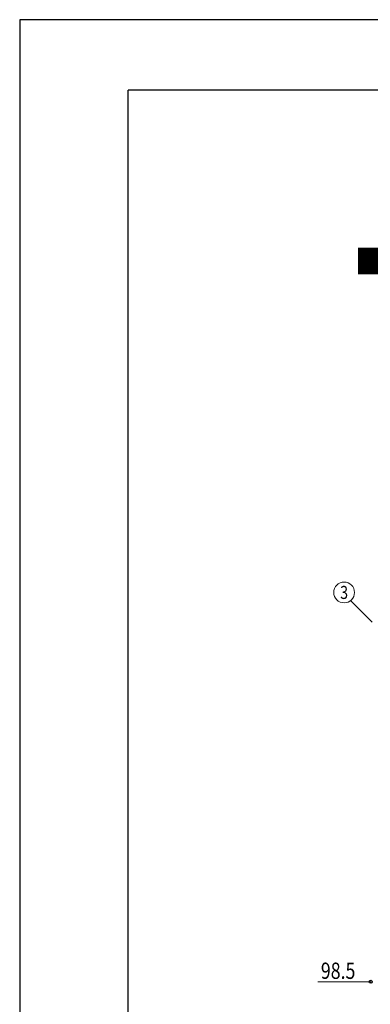
# Model space of a CAD drawing. Units: millimetres. Extents: x 0 to 33640, y 0 to 23760.
# Drawn here: x 0 to 3873, y 12875 to 23760 of the extents above; entities that cross this region are included whole.
import ezdxf
from ezdxf.enums import TextEntityAlignment as Align

# ---------------------------------------------------------------- set-up
doc = ezdxf.new("R2010")
doc.units = ezdxf.units.MM
for name, color, linetype, lineweight in [('USER1', 3, 'Continuous', 13), ('YKK_D', 6, 'Continuous', 13), ('YKK_ZWAK', 7, 'Continuous', 30)]:
    doc.layers.add(name, color=color, linetype=linetype, lineweight=lineweight)
doc.styles.add('text-b', font='extslim2.shx', dxfattribs={"width": 0.8, "bigfont": 'extfont2.shx'})

msp = doc.modelspace()

# ---------------------------------------------------------------- linework, layer by layer
at = {"layer": 'YKK_D'}
for p, q in [((3656, 17338), (3894, 17100)), ((3878, 13124), (3295, 13124))]:
    msp.add_line(p, q, dxfattribs=at)
msp.add_circle((3584, 17428), 115, dxfattribs=at)
at = {"layer": 'YKK_D', "linetype": 'ByBlock', "lineweight": -2}
msp.add_circle((3878, 13124), 17, dxfattribs=at)
at = {"layer": 'YKK_ZWAK'}
for p, q in [((33640, 23760), (0, 23760)), ((0, 23760), (0, 0)), ((32400, 22980), (1200, 22980)), ((1200, 1780), (1200, 22980))]:
    msp.add_line(p, q, dxfattribs=at)

# ---------------------------------------------------------------- texts
at = {"layer": 'USER1', "style": 'text-b', "width": 0.8}
msp.add_text('■姿図', height=270, dxfattribs=at).set_placement((3709, 20951))
at = {"layer": 'YKK_D', "style": 'text-b', "width": 0.8}
msp.add_text('3', height=144, dxfattribs=at).set_placement((3584, 17428), align=Align.MIDDLE_CENTER)
msp.add_text('98.5', height=180, dxfattribs=at).set_placement((3327, 13156))

doc.saveas('drawing.dxf')
